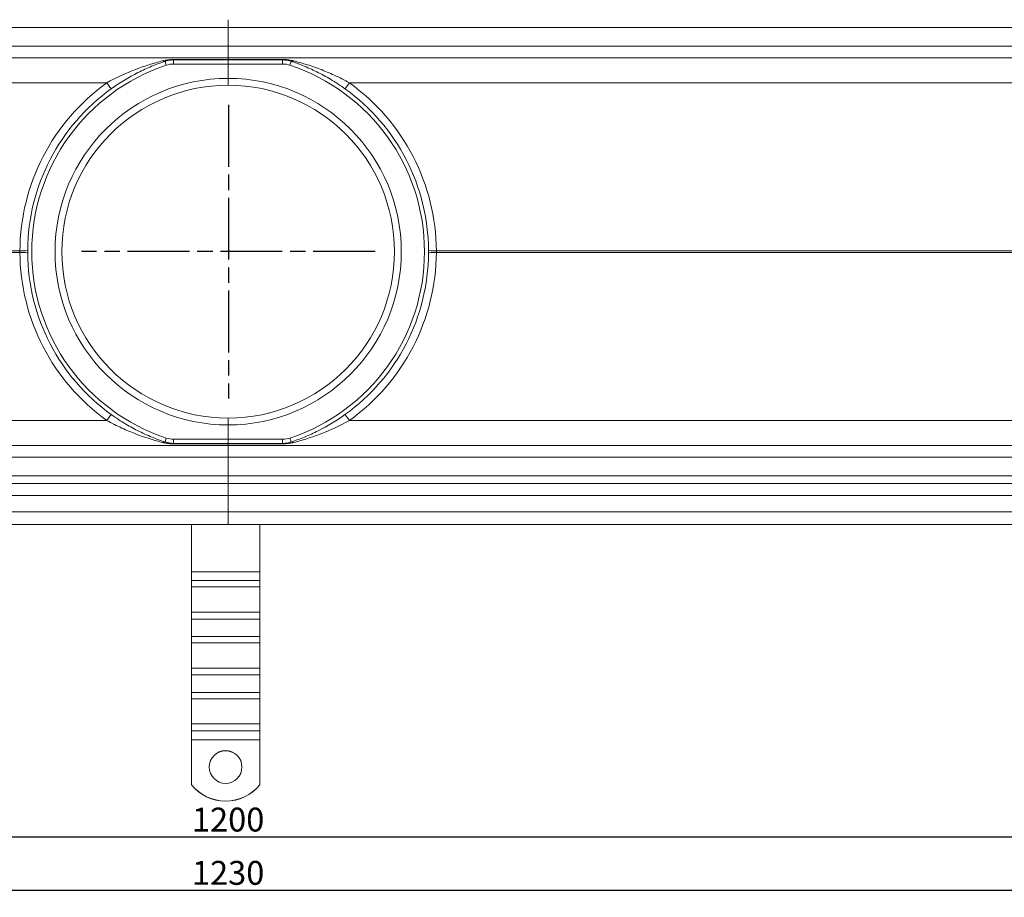
# Model space of a CAD drawing. Units: millimetres. Extents: x -1649 to -330, y -1900 to -1228.
# Drawn here: x -1051 to -690, y -1900 to -1579 of the extents above; entities that cross this region are included whole.
import ezdxf

# ---------------------------------------------------------------- set-up
doc = ezdxf.new("R2010")
doc.units = ezdxf.units.MM
doc.header["$LTSCALE"] = 4
doc.linetypes.add('CHAIN', pattern=[0.3543, 0.2362, -0.0295, 0.0591, -0.0295])
doc.linetypes.add('STRICHPUNKT', pattern=[1, 0.5, -0.25, 0, -0.25])
doc.layers.add('Kóta (ISO)', color=3, linetype='Continuous', lineweight=25)
doc.layers.add('Obrys', color=7, linetype='Continuous', lineweight=18)
doc.layers.add('MITTE', color=1, linetype='STRICHPUNKT')
doc.styles.add('Text poznámky (ISO)', font='tahoma.ttf')
doc.dimstyles.new('Výchozí (ISO)', dxfattribs={"dimscale": 2.5, "dimtxt": 3.5, "dimasz": 2.5, "dimexe": 1, "dimexo": 0, "dimgap": 0.762, "dimtad": 1, "dimrnd": 1e-08, "dimtxsty": 'Text poznámky (ISO)', "dimcen": 0.09, "dimdle": 10, "dimclrd": 256, "dimclre": 256, "dimclrt": 256, "dimazin": 2, "dimtfac": 1.001486, "dimtmove": 0, "dimatfit": 3, "dimfxl": 1, "dimtolj": 1, "dimlwd": -1, "dimlwe": -1, "dimarcsym": 0})

# ---------------------------------------------------------------- blocks, each defined once
blk = doc.blocks.new('*D2')
at = {"layer": 'Defpoints', "color": 0}
for p in [(-374.65, -1724.81), (-1574.65, -1737.51), (-1574.65, -1878.37)]:
    blk.add_point(p, dxfattribs=at)
at = {"layer": 'Kóta (ISO)'}
for p, q in [((-374.65, -1724.81), (-374.65, -1880.87)), ((-1574.65, -1737.51), (-1574.65, -1880.87)), ((-380.9, -1878.37), (-1568.4, -1878.37))]:
    blk.add_line(p, q, dxfattribs=at)
for points in [[(-1568.4, -1877.33), (-1568.4, -1879.42), (-1574.65, -1878.37)], [(-380.9, -1877.33), (-380.9, -1879.42), (-374.65, -1878.37)]]:
    blk.add_solid(points, dxfattribs=at)
at = {"layer": 'Kóta (ISO)', "insert": (-974.65, -1871.91), "char_height": 8.75, "attachment_point": 5, "style": 'Text poznámky (ISO)'}
blk.add_mtext('\\A1;1200', dxfattribs=at)
blk = doc.blocks.new('*D1')
at = {"layer": 'Defpoints', "color": 0}
for p in [(-1589.65, -1759.31), (-359.65, -1759.31), (-1589.65, -1897.89)]:
    blk.add_point(p, dxfattribs=at)
at = {"layer": 'Kóta (ISO)'}
for p, q in [((-1589.65, -1759.31), (-1589.65, -1900.39)), ((-359.65, -1759.31), (-359.65, -1900.39)), ((-365.9, -1897.89), (-1583.4, -1897.89))]:
    blk.add_line(p, q, dxfattribs=at)
for points in [[(-1583.4, -1896.85), (-1583.4, -1898.93), (-1589.65, -1897.89)], [(-365.9, -1896.85), (-365.9, -1898.93), (-359.65, -1897.89)]]:
    blk.add_solid(points, dxfattribs=at)
at = {"layer": 'Kóta (ISO)', "insert": (-974.65, -1891.43), "char_height": 8.75, "attachment_point": 5, "style": 'Text poznámky (ISO)'}
blk.add_mtext('\\A1;1230', dxfattribs=at)

msp = doc.modelspace()

# ---------------------------------------------------------------- linework, layer by layer
at = {"layer": 'MITTE', "linetype": 'CHAIN', "ltscale": 23.990969}
for p, q in [((-974.556, -1610.064), (-974.556, -1717.564)), ((-920.806, -1663.814), (-1028.306, -1663.814))]:
    msp.add_line(p, q, dxfattribs=at)
at = {"layer": 'Obrys'}
for p, q in [((-974.646, -1578.814), (-974.646, -1581.709)), ((-974.646, -1581.709), (-974.646, -1578.814)), ((-1561.146, -1581.709), (-974.646, -1581.709)), ((-974.646, -1581.709), (-388.146, -1581.709)), ((-974.646, -1581.709), (-974.646, -1588.471)), ((-974.646, -1588.471), (-974.646, -1581.709)), ((-974.646, -1588.471), (-1561.146, -1588.471)), ((-388.146, -1588.471), (-974.646, -1588.471)), ((-974.646, -1592.814), (-974.646, -1588.471)), ((-974.646, -1588.471), (-974.646, -1592.814)), ((-1561.146, -1592.814), (-974.646, -1592.814)), ((-994.611, -1593.564), (-974.646, -1593.564)), ((-994.611, -1593.564), (-994.611, -1595.064)), ((-974.646, -1593.391), (-994.568, -1593.391)), ((-974.646, -1592.814), (-388.146, -1592.814)), ((-974.646, -1592.814), (-974.646, -1593.391)), ((-974.646, -1593.391), (-974.646, -1592.814)), ((-954.724, -1593.391), (-974.646, -1593.391)), ((-974.646, -1593.564), (-974.646, -1593.391)), ((-974.646, -1593.391), (-974.646, -1593.564)), ((-974.646, -1593.564), (-954.681, -1593.564)), ((-974.646, -1593.564), (-974.646, -1595.064)), ((-974.646, -1595.064), (-974.646, -1593.564)), ((-954.681, -1593.564), (-954.681, -1595.064)), ((-997.769, -1594.076), (-997.295, -1595.499)), ((-994.611, -1595.064), (-974.646, -1595.064)), ((-974.646, -1600.314), (-974.646, -1595.064)), ((-974.646, -1595.064), (-954.681, -1595.064)), ((-974.646, -1595.064), (-974.646, -1600.314)), ((-951.523, -1594.076), (-951.997, -1595.499)), ((-1561.146, -1601.943), (-1019.06, -1601.943)), ((-930.232, -1601.943), (-388.146, -1601.943)), ((-1050.928, -1663.553), (-1561.146, -1663.553)), ((-1561.146, -1664.075), (-1050.928, -1664.075)), ((-388.146, -1663.553), (-898.364, -1663.553)), ((-898.364, -1664.075), (-388.146, -1664.075)), ((-1019.06, -1725.685), (-1561.146, -1725.685)), ((-974.646, -1732.564), (-974.646, -1727.314)), ((-974.646, -1727.314), (-974.646, -1732.564)), ((-388.146, -1725.685), (-930.232, -1725.685)), ((-997.769, -1733.552), (-997.295, -1732.129)), ((-974.646, -1732.564), (-994.611, -1732.564)), ((-994.611, -1734.064), (-994.611, -1732.564)), ((-974.646, -1734.064), (-994.611, -1734.064)), ((-994.568, -1734.237), (-974.646, -1734.237)), ((-974.646, -1732.564), (-974.646, -1734.064)), ((-954.681, -1732.564), (-974.646, -1732.564)), ((-974.646, -1734.064), (-974.646, -1732.564)), ((-974.646, -1734.237), (-974.646, -1734.064)), ((-954.681, -1734.064), (-974.646, -1734.064)), ((-974.646, -1734.064), (-974.646, -1734.237)), ((-974.646, -1734.237), (-954.724, -1734.237)), ((-974.646, -1734.237), (-974.646, -1734.814)), ((-974.646, -1734.814), (-974.646, -1734.237)), ((-954.681, -1734.064), (-954.681, -1732.564)), ((-951.523, -1733.552), (-951.997, -1732.129)), ((-974.646, -1734.814), (-1561.146, -1734.814)), ((-974.646, -1739.157), (-974.646, -1734.814)), ((-388.146, -1734.814), (-974.646, -1734.814)), ((-974.646, -1734.814), (-974.646, -1739.157)), ((-1561.146, -1739.157), (-974.646, -1739.157)), ((-974.646, -1739.157), (-974.646, -1745.919)), ((-974.646, -1739.157), (-388.146, -1739.157)), ((-974.646, -1745.919), (-974.646, -1739.157)), ((-974.646, -1745.919), (-1561.146, -1745.919)), ((-974.646, -1748.814), (-1561.146, -1748.814)), ((-388.146, -1745.919), (-974.646, -1745.919)), ((-974.646, -1745.919), (-974.646, -1748.814)), ((-974.646, -1748.814), (-974.646, -1745.919)), ((-388.146, -1748.814), (-974.646, -1748.814)), ((-974.646, -1753.157), (-974.646, -1748.814)), ((-974.646, -1748.814), (-974.646, -1753.157)), ((-1561.146, -1753.157), (-974.646, -1753.157)), ((-974.646, -1753.157), (-974.646, -1759.157)), ((-974.646, -1753.157), (-388.146, -1753.157)), ((-974.646, -1759.157), (-974.646, -1753.157)), ((-974.646, -1759.157), (-1561.146, -1759.157)), ((-388.146, -1759.157), (-974.646, -1759.157)), ((-974.646, -1763.814), (-974.646, -1759.157)), ((-974.646, -1759.157), (-974.646, -1763.814)), ((-1561.146, -1763.814), (-974.646, -1763.814)), ((-988.08, -1781.165), (-988.08, -1763.814)), ((-974.646, -1763.814), (-388.146, -1763.814)), ((-963.08, -1781.165), (-963.08, -1763.814)), ((-988.08, -1781.165), (-963.08, -1781.165)), ((-988.08, -1784.299), (-988.08, -1781.165)), ((-963.08, -1784.299), (-963.08, -1781.165)), ((-988.08, -1784.299), (-963.08, -1784.299)), ((-988.08, -1786.686), (-988.08, -1784.299)), ((-963.08, -1786.686), (-963.08, -1784.299)), ((-988.08, -1786.686), (-963.08, -1786.686)), ((-988.08, -1786.686), (-988.08, -1795.873)), ((-963.08, -1786.686), (-963.08, -1795.873)), ((-988.08, -1795.873), (-963.08, -1795.873)), ((-988.08, -1798.433), (-988.08, -1795.873)), ((-988.08, -1798.433), (-963.08, -1798.433)), ((-988.08, -1804.793), (-988.08, -1798.433)), ((-963.08, -1798.433), (-963.08, -1795.873)), ((-963.08, -1804.793), (-963.08, -1798.433)), ((-988.08, -1804.793), (-963.08, -1804.793)), ((-988.08, -1807.18), (-988.08, -1804.793)), ((-963.08, -1807.18), (-963.08, -1804.793)), ((-988.08, -1807.18), (-963.08, -1807.18)), ((-988.08, -1807.18), (-988.08, -1816.367)), ((-963.08, -1807.18), (-963.08, -1816.367)), ((-988.08, -1816.367), (-963.08, -1816.367)), ((-988.08, -1818.927), (-988.08, -1816.367)), ((-963.08, -1818.927), (-963.08, -1816.367)), ((-988.08, -1818.927), (-963.08, -1818.927)), ((-988.08, -1825.287), (-988.08, -1818.927)), ((-963.08, -1825.287), (-963.08, -1818.927)), ((-988.08, -1825.287), (-963.08, -1825.287)), ((-988.08, -1827.674), (-988.08, -1825.287)), ((-988.08, -1827.674), (-963.08, -1827.674)), ((-988.08, -1827.674), (-988.08, -1836.86)), ((-963.08, -1827.674), (-963.08, -1825.287)), ((-963.08, -1827.674), (-963.08, -1836.86)), ((-988.08, -1836.86), (-963.08, -1836.86)), ((-988.08, -1839.42), (-988.08, -1836.86)), ((-963.08, -1839.42), (-963.08, -1836.86)), ((-988.08, -1839.42), (-963.08, -1839.42)), ((-988.08, -1842.646), (-988.08, -1839.42)), ((-988.08, -1842.646), (-963.08, -1842.646)), ((-988.08, -1859.124), (-988.08, -1842.646)), ((-963.08, -1842.646), (-963.08, -1839.42)), ((-963.08, -1859.124), (-963.08, -1842.646)), ((-988.08, -1859.159), (-988.08, -1859.124)), ((-963.08, -1859.124), (-963.08, -1859.159))]:
    msp.add_line(p, q, dxfattribs=at)
for centre, radius, start, end in [((-974.556, -1663.814), 72, 108.41036, 251.58964), ((-994.611, -1603.564), 8.5, 90, 108.41036), ((-954.681, -1603.564), 8.5, 71.58964, 90), ((-974.736, -1663.814), 72, 288.41036, 71.58964), ((-974.556, -1663.814), 63.5, 90.08112, 269.91888), ((-974.736, -1663.814), 63.5, 270.08112, 89.91888), ((-974.43, -1664.075), 76.5, 125.6902, 179.60868), ((-974.556, -1663.814), 73.5, 125.6902, 179.60868), ((-974.556, -1663.814), 61, 90.08444, 269.91556), ((-974.736, -1663.814), 61, 270.08444, 89.91556), ((-974.736, -1663.814), 73.5, 0.39132, 54.3098), ((-974.862, -1664.075), 76.5, 0.39132, 54.3098), ((-974.43, -1663.553), 76.5, 180.39132, 234.3098), ((-974.556, -1663.814), 73.5, 180.39132, 234.3098), ((-974.736, -1663.814), 73.5, 305.6902, 359.60868), ((-974.862, -1663.553), 76.5, 305.6902, 359.60868), ((-994.611, -1724.064), 8.5, 251.58964, 270), ((-954.681, -1724.064), 8.5, 270, 288.41036)]:
    msp.add_arc(centre, radius, start, end, dxfattribs=at)
for centre, major_axis, ratio, start_param, end_param in [((-998.716, -1591.229), (0.947, -2.846), 0.5021539, 5.7313652, 6.2831853), ((-994.611, -1590.564), (0, -3), 0.0422456, 0, 0.3413378), ((-954.681, -1590.564), (0, -3), 0.0422456, 5.9418475, 6.2831853), ((-950.576, -1591.229), (-0.947, -2.846), 0.5021539, 0, 0.5518201), ((-1019.186, -1601.682), (1.75, -2.437), 0.016697, 4.80781, 6.2831853), ((-930.106, -1601.682), (-1.75, -2.437), 0.016697, 0, 1.4753753), ((-1051.054, -1663.291), (3, -0.02), 0.0868682, 4.7550808, 6.2831853), ((-1051.054, -1664.336), (3, 0.02), 0.0868682, 0, 1.5281045), ((-898.238, -1663.291), (-3, -0.02), 0.0868682, 0, 1.5281045), ((-898.238, -1664.336), (-3, 0.02), 0.0868682, 4.7550808, 6.2831853), ((-1019.186, -1725.946), (1.75, 2.437), 0.016697, 0, 1.4753753), ((-930.106, -1725.946), (-1.75, 2.437), 0.016697, 4.80781, 6.2831853), ((-998.716, -1736.399), (0.947, 2.846), 0.5021539, 0, 0.5518201), ((-994.611, -1737.064), (0, 3), 0.0422456, 5.9418475, 6.2831853), ((-954.681, -1737.064), (0, 3), 0.0422456, 0, 0.3413378), ((-950.576, -1736.399), (-0.947, 2.846), 0.5021539, 5.7313652, 6.2831853), ((-975.58, -1852.675), (6, 0), 0.9993908, 0.0029101, 3.1386826), ((-975.58, -1849.142), (-16, 0), 0.9993908, 0.6741305, 2.4674621), ((-975.58, -1849.177), (-16, 0), 0.9993908, 0.6741305, 2.4674621)]:
    msp.add_ellipse(centre, major_axis=major_axis, ratio=ratio, start_param=start_param, end_param=end_param, dxfattribs=at)
msp.add_ellipse((-975.58, -1852.64), major_axis=(6, 0), ratio=0.9993908, dxfattribs=at)
for points, knots in [([(-998.659, -1593.903), (-1000.291, -1594.323), (-1002.005, -1594.813), (-1005.455, -1595.917), (-1007.197, -1596.532), (-1012.36, -1598.542), (-1015.809, -1600.146), (-1019.06, -1601.943)], [-2.4026467, -2.4026467, -2.4026467, -2.4026467, -1.8022043, -1.8022043, -1.2017618, -1.2017618, 0, 0, 0, 0]), ([(-994.568, -1593.391), (-995.309, -1593.391), (-996.046, -1593.441), (-997.411, -1593.62), (-998.055, -1593.747), (-998.659, -1593.903)], [0, 0, 0, 0, 0.22224964, 0.22224964, 0.44449928, 0.44449928, 0.44449928, 0.44449928]), ([(-997.769, -1594.076), (-997.301, -1593.92), (-996.803, -1593.793), (-995.749, -1593.614), (-995.18, -1593.564), (-994.611, -1593.564)], [-0.44449928, -0.44449928, -0.44449928, -0.44449928, -0.22224964, -0.22224964, 0, 0, 0, 0]), ([(-950.633, -1593.903), (-951.117, -1593.778), (-951.623, -1593.672), (-952.645, -1593.512), (-953.162, -1593.455), (-954.035, -1593.401), (-954.38, -1593.391), (-954.724, -1593.391)], [0, 0, 0, 0, 0.17796725, 0.17796725, 0.34187252, 0.34187252, 0.44498232, 0.44498232, 0.44498232, 0.44498232]), ([(-954.681, -1593.564), (-954.417, -1593.564), (-954.151, -1593.575), (-953.478, -1593.628), (-953.079, -1593.686), (-952.29, -1593.845), (-951.898, -1593.951), (-951.523, -1594.076)], [-0.44498232, -0.44498232, -0.44498232, -0.44498232, -0.34187252, -0.34187252, -0.17796725, -0.17796725, 0, 0, 0, 0]), ([(-930.232, -1601.943), (-932.027, -1600.951), (-933.882, -1600.016), (-937.462, -1598.375), (-939.183, -1597.655), (-942.734, -1596.298), (-944.575, -1595.666), (-947.839, -1594.656), (-949.266, -1594.255), (-950.633, -1593.903)], [-2.4020612, -2.4020612, -2.4020612, -2.4020612, -1.7384171, -1.7384171, -1.1411752, -1.1411752, -0.5032028, -0.5032028, 0, 0, 0, 0]), ([(-1017.436, -1604.118), (-1014.311, -1601.873), (-1010.989, -1599.871), (-1006.012, -1597.359), (-1004.332, -1596.591), (-1001.002, -1595.213), (-999.347, -1594.601), (-997.769, -1594.076)], [0, 0, 0, 0, 1.2017618, 1.2017618, 1.8022043, 1.8022043, 2.4026467, 2.4026467, 2.4026467, 2.4026467]), ([(-951.523, -1594.076), (-950.201, -1594.516), (-948.823, -1595.017), (-945.672, -1596.278), (-943.896, -1597.068), (-940.472, -1598.763), (-938.815, -1599.662), (-935.367, -1601.711), (-933.582, -1602.879), (-931.856, -1604.118)], [0, 0, 0, 0, 0.5032028, 0.5032028, 1.1411752, 1.1411752, 1.7384171, 1.7384171, 2.4020612, 2.4020612, 2.4020612, 2.4020612]), ([(-974.646, -1600.314), (-974.646, -1600.622), (-974.646, -1600.986), (-974.646, -1601.556), (-974.646, -1601.864), (-974.646, -1602.3), (-974.646, -1602.506), (-974.646, -1602.742), (-974.646, -1602.785), (-974.646, -1602.814)], [0.37024083, 0.37024083, 0.37024083, 0.37024083, 0.46280111, 0.46280111, 0.55536135, 0.55536135, 0.64792154, 0.64792154, 0.74048167, 0.74048167, 0.74048167, 0.74048167]), ([(-974.646, -1602.814), (-974.646, -1602.785), (-974.646, -1602.742), (-974.646, -1602.506), (-974.646, -1602.3), (-974.646, -1601.864), (-974.646, -1601.556), (-974.646, -1600.986), (-974.646, -1600.622), (-974.646, -1600.314)], [0.74048167, 0.74048167, 0.74048167, 0.74048167, 0.8330418, 0.8330418, 0.92560198, 0.92560198, 1.01816222, 1.01816222, 1.11072251, 1.11072251, 1.11072251, 1.11072251]), ([(-1050.928, -1663.553), (-1050.929, -1663.639), (-1050.929, -1663.727), (-1050.929, -1663.901), (-1050.929, -1663.988), (-1050.928, -1664.075)], [-0.10449423, -0.10449423, -0.10449423, -0.10449423, -0.05224712, -0.05224712, 0, 0, 0, 0]), ([(-1048.054, -1664.316), (-1048.056, -1664.149), (-1048.056, -1663.982), (-1048.056, -1663.646), (-1048.056, -1663.479), (-1048.054, -1663.312)], [0, 0, 0, 0, 0.05224712, 0.05224712, 0.10449423, 0.10449423, 0.10449423, 0.10449423]), ([(-901.238, -1663.312), (-901.237, -1663.479), (-901.236, -1663.646), (-901.236, -1663.982), (-901.237, -1664.149), (-901.238, -1664.316)], [0, 0, 0, 0, 0.05224712, 0.05224712, 0.10449423, 0.10449423, 0.10449423, 0.10449423]), ([(-898.364, -1664.075), (-898.363, -1663.988), (-898.363, -1663.901), (-898.363, -1663.727), (-898.363, -1663.639), (-898.364, -1663.553)], [-0.10449423, -0.10449423, -0.10449423, -0.10449423, -0.05224712, -0.05224712, 0, 0, 0, 0]), ([(-997.769, -1733.552), (-999.091, -1733.112), (-1000.469, -1732.611), (-1003.62, -1731.35), (-1005.396, -1730.56), (-1008.82, -1728.865), (-1010.478, -1727.966), (-1013.925, -1725.917), (-1015.71, -1724.749), (-1017.436, -1723.509)], [0, 0, 0, 0, 0.5032028, 0.5032028, 1.1411752, 1.1411752, 1.7384171, 1.7384171, 2.4020612, 2.4020612, 2.4020612, 2.4020612]), ([(-931.856, -1723.509), (-934.981, -1725.754), (-938.303, -1727.757), (-943.28, -1730.269), (-944.96, -1731.037), (-948.29, -1732.415), (-949.945, -1733.027), (-951.523, -1733.552)], [0, 0, 0, 0, 1.2017618, 1.2017618, 1.8022043, 1.8022043, 2.4026467, 2.4026467, 2.4026467, 2.4026467]), ([(-1019.06, -1725.685), (-1017.265, -1726.677), (-1015.41, -1727.612), (-1011.83, -1729.253), (-1010.11, -1729.973), (-1006.558, -1731.33), (-1004.717, -1731.962), (-1001.453, -1732.971), (-1000.026, -1733.373), (-998.659, -1733.725)], [-2.4020612, -2.4020612, -2.4020612, -2.4020612, -1.7384171, -1.7384171, -1.1411752, -1.1411752, -0.5032028, -0.5032028, 0, 0, 0, 0]), ([(-974.646, -1724.814), (-974.646, -1724.843), (-974.646, -1724.886), (-974.646, -1725.122), (-974.646, -1725.328), (-974.646, -1725.764), (-974.646, -1726.072), (-974.646, -1726.642), (-974.646, -1727.005), (-974.646, -1727.314)], [0.74048167, 0.74048167, 0.74048167, 0.74048167, 0.8330418, 0.8330418, 0.92560198, 0.92560198, 1.01816222, 1.01816222, 1.11072251, 1.11072251, 1.11072251, 1.11072251]), ([(-974.646, -1727.314), (-974.646, -1727.005), (-974.646, -1726.642), (-974.646, -1726.072), (-974.646, -1725.764), (-974.646, -1725.328), (-974.646, -1725.122), (-974.646, -1724.886), (-974.646, -1724.843), (-974.646, -1724.814)], [0.37024083, 0.37024083, 0.37024083, 0.37024083, 0.46280111, 0.46280111, 0.55536135, 0.55536135, 0.64792154, 0.64792154, 0.74048167, 0.74048167, 0.74048167, 0.74048167]), ([(-950.633, -1733.725), (-949.001, -1733.305), (-947.287, -1732.815), (-943.837, -1731.711), (-942.095, -1731.096), (-936.932, -1729.085), (-933.483, -1727.482), (-930.232, -1725.685)], [-2.4026467, -2.4026467, -2.4026467, -2.4026467, -1.8022043, -1.8022043, -1.2017618, -1.2017618, 0, 0, 0, 0]), ([(-998.659, -1733.725), (-998.175, -1733.85), (-997.669, -1733.956), (-996.647, -1734.115), (-996.13, -1734.173), (-995.257, -1734.226), (-994.912, -1734.237), (-994.568, -1734.237)], [0, 0, 0, 0, 0.17796725, 0.17796725, 0.34187252, 0.34187252, 0.44498232, 0.44498232, 0.44498232, 0.44498232]), ([(-994.611, -1734.064), (-994.875, -1734.064), (-995.141, -1734.053), (-995.814, -1734), (-996.213, -1733.942), (-997.003, -1733.783), (-997.395, -1733.677), (-997.769, -1733.552)], [-0.44498232, -0.44498232, -0.44498232, -0.44498232, -0.34187252, -0.34187252, -0.17796725, -0.17796725, 0, 0, 0, 0]), ([(-954.724, -1734.237), (-953.984, -1734.237), (-953.246, -1734.186), (-951.881, -1734.008), (-951.237, -1733.881), (-950.633, -1733.725)], [0, 0, 0, 0, 0.22224964, 0.22224964, 0.44449928, 0.44449928, 0.44449928, 0.44449928]), ([(-951.523, -1733.552), (-951.991, -1733.708), (-952.489, -1733.835), (-953.543, -1734.013), (-954.112, -1734.064), (-954.681, -1734.064)], [-0.44449928, -0.44449928, -0.44449928, -0.44449928, -0.22224964, -0.22224964, 0, 0, 0, 0])]:
    msp.add_open_spline(points, degree=3, knots=knots, dxfattribs=at)

# ---------------------------------------------------------------- dimensions: what is measured, and where the dimension line sits
at = {"layer": 'Kóta (ISO)'}
dim = msp.add_linear_dim(base=(-1574.646, -1878.374), p1=(-374.646, -1724.814), p2=(-1574.646, -1737.512), angle=0, dimstyle='Výchozí (ISO)', override={"dimtofl": 0, "dimatfit": 1}, dxfattribs=at)
dim.commit()
dim.dimension.update_dxf_attribs({"geometry": '*D2', "text_midpoint": (-974.646, -1871.912)})
dim = msp.add_linear_dim(base=(-1589.646, -1897.891), p1=(-359.646, -1759.314), p2=(-1589.646, -1759.314), dimstyle='Výchozí (ISO)', override={"dimtofl": 0, "dimatfit": 1}, dxfattribs=at)
dim.commit()
dim.dimension.update_dxf_attribs({"geometry": '*D1', "text_midpoint": (-974.646, -1891.429)})

doc.saveas('drawing.dxf')
